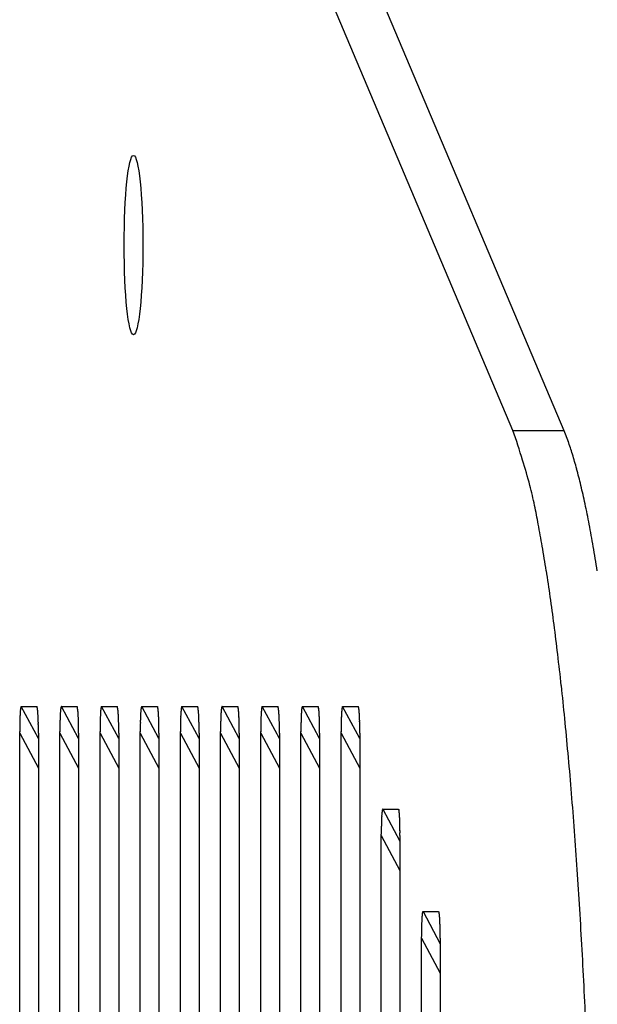
# Model space of a CAD drawing. Extents: x 8529 to 12591, y 13934 to 14934.
# Drawn here: x 9079 to 9089, y 14391 to 14408 of the extents above; entities that cross this region are included whole.
import ezdxf

# ---------------------------------------------------------------- set-up
doc = ezdxf.new("R2010")
doc.units = 0
doc.header["$LTSCALE"] = 8
doc.header["$MEASUREMENT"] = 0
doc.layers.add('9', color=7, linetype='CONTINUOUS')

msp = doc.modelspace()

# ---------------------------------------------------------------- linework, layer by layer
at = {"layer": '9', "color": 0, "linetype": 'Continuous'}
for p, q in [((9087.41, 14400.985), (9083.955, 14409.159)), ((9084.838, 14409.159), (9088.293, 14400.985)), ((9087.41, 14400.985), (9088.293, 14400.985)), ((9088.293, 14400.985), (9088.367, 14400.796)), ((9078.888, 14396.202), (9079.159, 14396.202)), ((9079.186, 14395.645), (9078.888, 14396.202)), ((9079.159, 14396.202), (9079.161, 14396.197)), ((9079.584, 14396.202), (9079.855, 14396.202)), ((9079.882, 14395.645), (9079.584, 14396.202)), ((9079.855, 14396.202), (9079.857, 14396.197)), ((9080.28, 14396.202), (9080.552, 14396.202)), ((9080.578, 14395.645), (9080.28, 14396.202)), ((9080.552, 14396.202), (9080.554, 14396.197)), ((9080.977, 14396.202), (9081.248, 14396.202)), ((9081.275, 14395.645), (9080.977, 14396.202)), ((9081.248, 14396.202), (9081.25, 14396.197)), ((9081.673, 14396.202), (9081.944, 14396.202)), ((9081.971, 14395.645), (9081.673, 14396.202)), ((9081.944, 14396.202), (9081.946, 14396.197)), ((9082.369, 14396.202), (9082.64, 14396.202)), ((9082.667, 14395.645), (9082.369, 14396.202)), ((9082.641, 14396.202), (9082.642, 14396.197)), ((9083.065, 14396.202), (9083.337, 14396.202)), ((9083.364, 14395.645), (9083.065, 14396.202)), ((9083.337, 14396.202), (9083.339, 14396.197)), ((9083.762, 14396.202), (9084.033, 14396.202)), ((9084.06, 14395.645), (9083.762, 14396.202)), ((9084.033, 14396.202), (9084.035, 14396.197)), ((9084.458, 14396.202), (9084.729, 14396.202)), ((9084.756, 14395.645), (9084.458, 14396.202)), ((9084.729, 14396.202), (9084.731, 14396.197)), ((9078.861, 14395.742), (9078.861, 14395.766)), ((9078.861, 14349.218), (9078.861, 14395.742)), ((9078.861, 14395.742), (9079.186, 14395.135)), ((9079.186, 14395.742), (9079.186, 14349.218)), ((9079.557, 14395.742), (9079.557, 14395.766)), ((9079.557, 14349.218), (9079.557, 14395.742)), ((9079.557, 14395.742), (9079.882, 14395.135)), ((9079.882, 14395.742), (9079.882, 14349.218)), ((9080.254, 14395.742), (9080.254, 14395.766)), ((9080.254, 14349.218), (9080.254, 14395.742)), ((9080.254, 14395.742), (9080.578, 14395.135)), ((9080.578, 14395.742), (9080.578, 14349.218)), ((9080.95, 14395.742), (9080.95, 14395.766)), ((9080.95, 14349.218), (9080.95, 14395.742)), ((9080.95, 14395.742), (9081.275, 14395.135)), ((9081.275, 14395.742), (9081.275, 14349.218)), ((9081.646, 14395.742), (9081.646, 14395.766)), ((9081.646, 14349.218), (9081.646, 14395.742)), ((9081.646, 14395.742), (9081.971, 14395.135)), ((9081.971, 14395.742), (9081.971, 14349.218)), ((9082.342, 14395.742), (9082.342, 14395.766)), ((9082.342, 14349.218), (9082.342, 14395.742)), ((9082.342, 14395.742), (9082.667, 14395.135)), ((9082.667, 14395.742), (9082.667, 14349.218)), ((9083.039, 14395.742), (9083.039, 14395.766)), ((9083.039, 14349.218), (9083.039, 14395.742)), ((9083.039, 14395.742), (9083.364, 14395.135)), ((9083.364, 14395.742), (9083.364, 14349.218)), ((9083.735, 14395.742), (9083.735, 14395.766)), ((9083.735, 14349.218), (9083.735, 14395.742)), ((9083.735, 14395.742), (9084.06, 14395.135)), ((9084.06, 14395.742), (9084.06, 14349.218)), ((9084.431, 14395.742), (9084.431, 14395.766)), ((9084.431, 14349.218), (9084.431, 14395.742)), ((9084.431, 14395.742), (9084.756, 14395.135)), ((9084.756, 14395.742), (9084.756, 14349.218)), ((9085.154, 14394.425), (9085.426, 14394.425)), ((9085.154, 14394.425), (9085.452, 14393.868)), ((9085.43, 14394.42), (9085.432, 14394.416)), ((9085.127, 14393.966), (9085.127, 14393.989)), ((9085.127, 14349.218), (9085.127, 14393.966)), ((9085.127, 14393.966), (9085.452, 14393.359)), ((9085.452, 14393.966), (9085.452, 14349.218)), ((9085.851, 14392.649), (9086.122, 14392.649)), ((9085.851, 14392.649), (9086.149, 14392.092)), ((9086.127, 14392.644), (9086.128, 14392.64)), ((9085.824, 14392.19), (9085.824, 14392.213)), ((9085.824, 14349.218), (9085.824, 14392.19)), ((9085.824, 14392.19), (9086.149, 14391.583)), ((9086.149, 14392.19), (9086.149, 14349.218))]:
    msp.add_line(p, q, dxfattribs=at)
for centre, radius, start, end in [((9074.424, 14396.484), 13.744, 16.8608, 19.1171), ((9084.598, 14399.42), 4.012, 16.727, 20.0601), ((9079.818, 14397.979), 8.149, 14.6032, 17.8036), ((9082.649, 14398.761), 6.069, 14.8806, 17.3799), ((9080.227, 14398.047), 8.593, 13.3636, 15.3351), ((9073.462, 14396.483), 14.678, 12.6098, 13.9975), ((9077.612, 14397.376), 11.292, 11.9441, 13.6109), ((9039.667, 14390.299), 49.026, 10.651, 11.0405), ((9074.241, 14396.593), 14.753, 10.8102, 12.2088), ((9062.741, 14394.642), 25.546, 9.7762, 10.6427), ((9070.232, 14395.778), 18.843, 9.7628, 10.9581), ((9062.491, 14394.466), 25.823, 9.1098, 10.0669), ((9065.472, 14394.885), 23.685, 8.9133, 9.9404), ((9052.131, 14392.907), 36.3, 8.2265, 8.9503), ((9042.188, 14391.598), 46.328, 7.4697, 8.0701), ((9037.585, 14391.058), 50.962, 6.817, 7.3988), ((9030.903, 14390.284), 57.688, 6.24967, 6.79258), ((9021.736, 14389.35), 66.903, 5.69806, 6.19016), ((9079.3, 14396.102), 0.429, 171.0647, 172.3835), ((9079.245, 14396.111), 0.373, 169.7826, 171.0972), ((9079.68, 14396.041), 0.813, 169.8197, 170.3278), ((9079.017, 14396.149), 0.143, 162.7554, 165.3538), ((9078.917, 14396.176), 0.0395, 148.0794, 157.3671), ((9078.912, 14396.178), 0.0335, 136.1927, 147.227), ((9079.11, 14396.178), 0.0543, 14.947, 20.7536), ((9079.073, 14396.164), 0.0946, 13.5131, 17.5351), ((9079.017, 14396.15), 0.151, 10.8074, 13.6648), ((9078.943, 14396.131), 0.228, 9.7725, 11.9081), ((9078.841, 14396.113), 0.332, 8.2884, 9.9343), ((9079.997, 14396.102), 0.429, 171.0652, 172.383), ((9079.941, 14396.111), 0.373, 169.7831, 171.0967), ((9080.377, 14396.031), 0.816, 169.1265, 169.6342), ((9079.714, 14396.149), 0.143, 162.7563, 165.3529), ((9079.614, 14396.176), 0.0395, 148.0822, 157.3643), ((9079.608, 14396.179), 0.0333, 136.8196, 147.8491), ((9079.806, 14396.177), 0.0546, 15.8208, 21.6308), ((9079.769, 14396.165), 0.0942, 12.7704, 16.7951), ((9079.714, 14396.148), 0.152, 11.464, 14.3235), ((9079.639, 14396.131), 0.228, 9.7717, 11.9089), ((9079.537, 14396.113), 0.332, 8.2878, 9.9349), ((9080.693, 14396.102), 0.43, 171.0656, 172.3826), ((9080.638, 14396.111), 0.373, 169.7835, 171.0963), ((9081.073, 14396.041), 0.814, 169.82, 170.3275), ((9080.41, 14396.149), 0.143, 162.7572, 165.352), ((9080.31, 14396.176), 0.0395, 148.085, 157.3614), ((9080.305, 14396.179), 0.0333, 136.822, 147.8467), ((9080.503, 14396.177), 0.0546, 15.824, 21.6276), ((9080.465, 14396.165), 0.0943, 12.773, 16.7924), ((9080.41, 14396.148), 0.152, 11.4661, 14.3214), ((9080.335, 14396.131), 0.228, 9.7733, 11.9073), ((9080.233, 14396.113), 0.332, 8.2891, 9.9337), ((9081.389, 14396.099), 0.429, 170.5551, 171.8743), ((9081.334, 14396.111), 0.373, 169.7824, 171.0974), ((9081.768, 14396.041), 0.813, 169.8196, 170.3279), ((9081.106, 14396.149), 0.143, 162.755, 165.3542), ((9081.006, 14396.176), 0.0395, 148.0782, 157.3682), ((9081.001, 14396.178), 0.0335, 136.1921, 147.2276), ((9081.199, 14396.178), 0.0543, 14.9469, 20.7538), ((9081.161, 14396.164), 0.0946, 13.5131, 17.5351), ((9081.106, 14396.15), 0.151, 10.8074, 13.6648), ((9081.032, 14396.131), 0.228, 9.7725, 11.9081), ((9080.93, 14396.113), 0.332, 8.2884, 9.9343), ((9082.085, 14396.102), 0.429, 171.065, 172.3833), ((9082.03, 14396.111), 0.373, 169.7828, 171.097), ((9082.465, 14396.031), 0.815, 169.1264, 169.6343), ((9081.802, 14396.149), 0.143, 162.7558, 165.3534), ((9081.703, 14396.176), 0.0395, 148.0807, 157.3657), ((9081.697, 14396.179), 0.0333, 136.8184, 147.8504), ((9081.895, 14396.177), 0.0546, 15.8216, 21.6299), ((9081.858, 14396.165), 0.0942, 12.7711, 16.7944), ((9081.803, 14396.148), 0.152, 11.4645, 14.3229), ((9081.728, 14396.131), 0.228, 9.7721, 11.9085), ((9081.626, 14396.113), 0.332, 8.2881, 9.9346), ((9082.782, 14396.099), 0.43, 170.556, 171.8734), ((9082.727, 14396.111), 0.373, 169.7833, 171.0965), ((9083.162, 14396.041), 0.814, 169.82, 170.3276), ((9082.499, 14396.149), 0.143, 162.7567, 165.3525), ((9082.399, 14396.176), 0.0395, 148.0836, 157.3629), ((9082.393, 14396.179), 0.0333, 136.8208, 147.848), ((9082.591, 14396.177), 0.0547, 15.8249, 21.6267), ((9082.554, 14396.165), 0.0943, 12.7737, 16.7917), ((9082.499, 14396.148), 0.152, 11.4666, 14.3209), ((9082.424, 14396.131), 0.228, 9.7737, 11.9069), ((9082.322, 14396.113), 0.332, 8.2894, 9.9333), ((9083.478, 14396.099), 0.429, 170.5549, 171.8745), ((9083.422, 14396.111), 0.373, 169.7822, 171.0976), ((9083.857, 14396.041), 0.813, 169.8195, 170.328), ((9083.195, 14396.149), 0.142, 162.7546, 165.3546), ((9083.095, 14396.176), 0.0395, 148.0768, 157.3697), ((9083.09, 14396.178), 0.0335, 136.1908, 147.2289), ((9083.288, 14396.178), 0.0544, 14.9477, 20.7529), ((9083.25, 14396.164), 0.0946, 13.5138, 17.5345), ((9083.195, 14396.15), 0.151, 10.8079, 13.6643), ((9083.12, 14396.131), 0.228, 9.7729, 11.9077), ((9083.018, 14396.113), 0.332, 8.2888, 9.934), ((9084.174, 14396.102), 0.429, 171.0647, 172.3835), ((9084.119, 14396.111), 0.373, 169.7826, 171.0972), ((9084.554, 14396.031), 0.815, 169.1263, 169.6344), ((9083.891, 14396.149), 0.143, 162.7555, 165.3537), ((9083.791, 14396.176), 0.0395, 148.0796, 157.3669), ((9083.786, 14396.179), 0.0333, 136.8178, 147.851), ((9083.984, 14396.177), 0.0546, 15.8215, 21.63), ((9083.946, 14396.165), 0.0942, 12.7711, 16.7944), ((9083.891, 14396.148), 0.152, 11.4646, 14.3229), ((9083.817, 14396.131), 0.228, 9.7721, 11.9085), ((9083.715, 14396.113), 0.332, 8.2881, 9.9346), ((9084.871, 14396.099), 0.43, 170.5558, 171.8736), ((9084.815, 14396.111), 0.373, 169.7831, 171.0968), ((9085.25, 14396.041), 0.814, 169.8199, 170.3276), ((9084.587, 14396.149), 0.143, 162.7563, 165.3529), ((9084.488, 14396.176), 0.0395, 148.0821, 157.3644), ((9084.482, 14396.179), 0.0333, 136.8195, 147.8492), ((9084.68, 14396.177), 0.0546, 15.8209, 21.6307), ((9084.643, 14396.164), 0.0945, 13.5118, 17.5364), ((9084.588, 14396.15), 0.151, 10.8064, 13.6658), ((9084.513, 14396.131), 0.228, 9.7717, 11.9089), ((9084.411, 14396.113), 0.332, 8.2878, 9.9349), ((9083.912, 14395.815), 5.051, 177.833, 178.0578), ((9083.294, 14395.851), 4.432, 177.7455, 177.9926), ((9082.191, 14395.885), 3.328, 176.9709, 177.2755), ((9082.743, 14395.885), 3.88, 177.6609, 177.9339), ((9081.706, 14395.92), 2.842, 176.8169, 177.1575), ((9081.262, 14395.94), 2.398, 176.3116, 176.6943), ((9080.83, 14395.963), 1.966, 175.7417, 176.1829), ((9080.422, 14395.989), 1.557, 175.0651, 175.5866), ((9080.139, 14396.018), 1.272, 174.683, 175.2773), ((9079.927, 14396.033), 1.06, 173.7535, 174.4052), ((9079.596, 14396.06), 0.727, 172.1545, 173.0225), ((9078.722, 14396.09), 0.453, 7.6789, 8.9959), ((9078.573, 14396.073), 0.602, 6.2531, 7.3248), ((9078.393, 14396.048), 0.785, 5.8015, 6.6953), ((9078.196, 14396.019), 0.983, 5.5287, 6.2835), ((9077.959, 14396.005), 1.221, 4.47, 5.1185), ((9077.693, 14395.984), 1.488, 3.9037, 4.4662), ((9077.415, 14395.954), 1.767, 3.7673, 4.2611), ((9077.096, 14395.935), 2.086, 3.2978, 3.7353), ((9076.76, 14395.916), 2.423, 2.8819, 3.273), ((9076.384, 14395.885), 2.8, 2.7904, 3.1417), ((9075.982, 14395.867), 3.202, 2.4312, 2.7478), ((9075.591, 14395.854), 3.594, 2.0895, 2.3801), ((9084.612, 14395.837), 5.054, 178.0897, 178.3144), ((9083.993, 14395.851), 4.435, 177.7456, 177.9925), ((9083.442, 14395.866), 3.883, 177.386, 177.6588), ((9082.89, 14395.885), 3.331, 176.971, 177.2754), ((9081.96, 14395.94), 2.4, 176.3117, 176.6941), ((9082.404, 14395.92), 2.844, 176.817, 177.1574), ((9081.528, 14395.963), 1.967, 175.7418, 176.1827), ((9081.12, 14395.989), 1.558, 175.0653, 175.5864), ((9080.836, 14396.018), 1.273, 174.6832, 175.2771), ((9080.624, 14396.033), 1.061, 173.7538, 174.405), ((9080.292, 14396.066), 0.727, 172.6134, 173.4807), ((9079.418, 14396.094), 0.452, 7.1943, 8.5123), ((9079.27, 14396.069), 0.603, 6.7006, 7.7732), ((9079.09, 14396.048), 0.784, 5.8011, 6.6956), ((9078.894, 14396.026), 0.981, 5.1372, 5.8926), ((9078.656, 14396.005), 1.22, 4.4697, 5.1187), ((9078.39, 14395.975), 1.487, 4.2508, 4.8137), ((9078.113, 14395.955), 1.765, 3.7671, 4.2613), ((9077.794, 14395.935), 2.085, 3.2977, 3.7354), ((9077.458, 14395.916), 2.421, 2.8817, 3.2732), ((9077.083, 14395.899), 2.797, 2.4941, 2.8457), ((9076.681, 14395.868), 3.2, 2.4311, 2.7479), ((9076.29, 14395.854), 3.591, 2.0894, 2.3802), ((9084.693, 14395.85), 4.438, 177.7457, 177.9924), ((9085.312, 14395.815), 5.058, 177.8332, 178.0577), ((9084.141, 14395.885), 3.885, 177.6611, 177.9337), ((9083.588, 14395.885), 3.333, 176.9711, 177.2753), ((9083.102, 14395.92), 2.846, 176.8171, 177.1573), ((9082.658, 14395.94), 2.401, 176.3119, 176.694), ((9082.226, 14395.963), 1.968, 175.742, 176.1826), ((9081.817, 14395.989), 1.559, 175.0655, 175.5862), ((9081.533, 14396.018), 1.274, 174.6834, 175.2769), ((9081.321, 14396.033), 1.061, 173.754, 174.4048), ((9080.989, 14396.06), 0.728, 172.1551, 173.0219), ((9080.114, 14396.094), 0.453, 7.1953, 8.5113), ((9079.965, 14396.069), 0.604, 6.7015, 7.7723), ((9079.785, 14396.047), 0.785, 5.8019, 6.6949), ((9079.588, 14396.026), 0.983, 5.1378, 5.892), ((9079.351, 14396.005), 1.222, 4.4703, 5.1182), ((9079.084, 14395.975), 1.49, 4.2513, 4.8133), ((9078.806, 14395.965), 1.767, 3.4339, 3.9273), ((9078.487, 14395.934), 2.088, 3.298, 3.7351), ((9078.15, 14395.903), 2.426, 3.1891, 3.5799), ((9077.775, 14395.899), 2.801, 2.4944, 2.8454), ((9077.372, 14395.867), 3.205, 2.4314, 2.7476), ((9076.98, 14395.854), 3.597, 2.0897, 2.3799), ((9085.999, 14395.838), 5.048, 178.0896, 178.3145), ((9084.83, 14395.867), 3.879, 177.3859, 177.6589), ((9085.381, 14395.851), 4.43, 177.7455, 177.9926), ((9084.279, 14395.885), 3.327, 176.9709, 177.2756), ((9083.794, 14395.92), 2.841, 176.8168, 177.1576), ((9083.35, 14395.94), 2.397, 176.3115, 176.6943), ((9082.918, 14395.963), 1.965, 175.7416, 176.183), ((9082.511, 14395.989), 1.556, 175.065, 175.5867), ((9082.228, 14396.019), 1.272, 174.6829, 175.2774), ((9082.016, 14396.033), 1.059, 173.7534, 174.4053), ((9081.684, 14396.066), 0.726, 172.6129, 173.4811), ((9080.811, 14396.09), 0.453, 7.679, 8.9959), ((9080.662, 14396.073), 0.603, 6.2531, 7.3248), ((9080.481, 14396.048), 0.785, 5.8015, 6.6952), ((9080.285, 14396.026), 0.982, 5.1375, 5.8923), ((9080.048, 14395.997), 1.221, 4.8369, 5.4853), ((9079.781, 14395.984), 1.488, 3.9037, 4.4661), ((9079.504, 14395.954), 1.767, 3.7673, 4.2611), ((9079.185, 14395.935), 2.086, 3.2978, 3.7353), ((9078.848, 14395.916), 2.423, 2.8819, 3.273), ((9078.473, 14395.885), 2.8, 2.7904, 3.1417), ((9078.071, 14395.883), 3.202, 2.1438, 2.4604), ((9077.68, 14395.854), 3.594, 2.0896, 2.38), ((9086.699, 14395.838), 5.052, 178.0897, 178.3144), ((9086.081, 14395.851), 4.433, 177.7456, 177.9925), ((9084.977, 14395.902), 3.329, 177.2582, 177.5628), ((9085.529, 14395.866), 3.882, 177.3859, 177.6589), ((9084.492, 14395.905), 2.844, 176.5163, 176.8568), ((9084.048, 14395.94), 2.399, 176.3117, 176.6942), ((9083.616, 14395.963), 1.966, 175.7418, 176.1828), ((9083.208, 14395.999), 1.557, 175.4233, 175.9446), ((9082.925, 14396.01), 1.273, 174.2992, 174.8932), ((9082.713, 14396.033), 1.06, 173.7537, 174.4051), ((9082.381, 14396.066), 0.727, 172.6132, 173.4809), ((9081.507, 14396.094), 0.452, 7.1946, 8.5121), ((9081.358, 14396.069), 0.603, 6.7009, 7.773), ((9081.178, 14396.048), 0.784, 5.8013, 6.6954), ((9080.982, 14396.026), 0.982, 5.1374, 5.8925), ((9080.745, 14396.005), 1.22, 4.4699, 5.1186), ((9080.478, 14395.975), 1.488, 4.2509, 4.8136), ((9080.201, 14395.954), 1.766, 3.7672, 4.2612), ((9079.882, 14395.935), 2.085, 3.2977, 3.7354), ((9079.546, 14395.916), 2.422, 2.8818, 3.2731), ((9079.171, 14395.899), 2.798, 2.4942, 2.8456), ((9078.768, 14395.867), 3.201, 2.4312, 2.7478), ((9078.377, 14395.854), 3.592, 2.0895, 2.3801), ((9087.399, 14395.815), 5.056, 177.8331, 178.0577), ((9086.78, 14395.851), 4.436, 177.7457, 177.9924), ((9086.228, 14395.885), 3.884, 177.661, 177.9338), ((9085.676, 14395.885), 3.332, 176.9711, 177.2754), ((9084.746, 14395.94), 2.401, 176.3118, 176.6941), ((9085.19, 14395.92), 2.845, 176.8171, 177.1574), ((9084.314, 14395.963), 1.968, 175.7419, 176.1827), ((9083.905, 14395.989), 1.558, 175.0654, 175.5863), ((9083.622, 14396.018), 1.274, 174.6833, 175.277), ((9083.41, 14396.033), 1.061, 173.7539, 174.4049), ((9083.078, 14396.066), 0.727, 172.6135, 173.4806), ((9082.203, 14396.094), 0.453, 7.1956, 8.511), ((9082.054, 14396.069), 0.604, 6.7017, 7.7721), ((9081.873, 14396.047), 0.786, 5.802, 6.6947), ((9081.677, 14396.026), 0.983, 5.138, 5.8918), ((9081.439, 14396.005), 1.222, 4.4704, 5.1181), ((9081.172, 14395.975), 1.49, 4.2514, 4.8132), ((9080.894, 14395.965), 1.768, 3.434, 3.9272), ((9080.575, 14395.934), 2.089, 3.2981, 3.735), ((9080.238, 14395.903), 2.427, 3.1892, 3.5798), ((9079.862, 14395.899), 2.803, 2.4945, 2.8453), ((9079.459, 14395.867), 3.206, 2.4314, 2.7476), ((9079.068, 14395.854), 3.598, 2.0897, 2.3799), ((9087.468, 14395.851), 4.429, 177.7454, 177.9927), ((9088.086, 14395.838), 5.047, 178.0896, 178.3146), ((9086.918, 14395.867), 3.878, 177.3858, 177.659), ((9086.366, 14395.885), 3.326, 176.9708, 177.2757), ((9085.881, 14395.92), 2.84, 176.8168, 177.1577), ((9085.438, 14395.94), 2.396, 176.3115, 176.6944), ((9085.006, 14395.963), 1.964, 175.7415, 176.1831), ((9084.599, 14395.989), 1.556, 175.0649, 175.5868), ((9084.316, 14396.019), 1.271, 174.6828, 175.2775), ((9084.104, 14396.033), 1.059, 173.7533, 174.4054), ((9083.773, 14396.066), 0.726, 172.6128, 173.4813), ((9082.899, 14396.09), 0.453, 7.6792, 8.9957), ((9082.75, 14396.073), 0.603, 6.2534, 7.3246), ((9082.57, 14396.048), 0.785, 5.8017, 6.6951), ((9082.374, 14396.026), 0.983, 5.1377, 5.8921), ((9082.136, 14395.997), 1.222, 4.837, 5.4852), ((9081.87, 14395.984), 1.488, 3.9038, 4.466), ((9081.592, 14395.954), 1.767, 3.7674, 4.261), ((9081.273, 14395.935), 2.087, 3.2979, 3.7352), ((9080.936, 14395.916), 2.424, 2.882, 3.2729), ((9080.561, 14395.885), 2.801, 2.7905, 3.1416), ((9080.158, 14395.883), 3.203, 2.1439, 2.4603), ((9079.767, 14395.854), 3.595, 2.0896, 2.38), ((9088.786, 14395.815), 5.051, 177.833, 178.0578), ((9087.617, 14395.866), 3.881, 177.3859, 177.6589), ((9088.168, 14395.851), 4.432, 177.7455, 177.9926), ((9087.065, 14395.902), 3.328, 177.2582, 177.5628), ((9086.58, 14395.905), 2.843, 176.5162, 176.8569), ((9086.136, 14395.94), 2.398, 176.3116, 176.6943), ((9085.704, 14395.963), 1.966, 175.7417, 176.1829), ((9085.296, 14395.999), 1.556, 175.4232, 175.9447), ((9085.013, 14396.01), 1.273, 174.2991, 174.8933), ((9084.801, 14396.033), 1.06, 173.7535, 174.4052), ((9084.469, 14396.066), 0.727, 172.6131, 173.481), ((9083.596, 14396.094), 0.452, 7.1946, 8.512), ((9083.447, 14396.069), 0.603, 6.7009, 7.773), ((9083.267, 14396.048), 0.784, 5.8013, 6.6954), ((9083.071, 14396.026), 0.982, 5.1374, 5.8924), ((9082.833, 14396.005), 1.22, 4.4699, 5.1186), ((9082.567, 14395.975), 1.488, 4.2509, 4.8136), ((9082.29, 14395.954), 1.766, 3.7672, 4.2611), ((9081.971, 14395.946), 2.085, 2.9788, 3.4163), ((9081.634, 14395.903), 2.423, 3.1889, 3.5802), ((9081.259, 14395.899), 2.798, 2.4942, 2.8456), ((9080.857, 14395.867), 3.201, 2.4312, 2.7478), ((9080.466, 14395.854), 3.592, 2.0895, 2.3801), ((9089.486, 14395.815), 5.054, 177.8331, 178.0578), ((9088.867, 14395.851), 4.435, 177.7456, 177.9925), ((9087.763, 14395.885), 3.331, 176.971, 177.2754), ((9088.316, 14395.885), 3.883, 177.661, 177.9338), ((9087.278, 14395.92), 2.844, 176.817, 177.1574), ((9086.834, 14395.94), 2.4, 176.3117, 176.6941), ((9086.402, 14395.963), 1.967, 175.7418, 176.1827), ((9085.993, 14395.989), 1.558, 175.0653, 175.5864), ((9085.71, 14396.018), 1.273, 174.6832, 175.2771), ((9085.498, 14396.033), 1.061, 173.7538, 174.405), ((9085.166, 14396.066), 0.727, 172.6134, 173.4807), ((9084.292, 14396.09), 0.453, 7.6785, 8.9964), ((9084.144, 14396.073), 0.602, 6.2527, 7.3252), ((9083.963, 14396.048), 0.784, 5.8012, 6.6956), ((9083.767, 14396.026), 0.981, 5.1372, 5.8926), ((9083.53, 14395.997), 1.22, 4.8366, 5.4856), ((9083.264, 14395.984), 1.486, 3.9035, 4.4664), ((9082.987, 14395.955), 1.765, 3.7671, 4.2613), ((9082.668, 14395.935), 2.085, 3.2977, 3.7354), ((9082.332, 14395.916), 2.421, 2.8817, 3.2732), ((9081.957, 14395.885), 2.798, 2.7903, 3.1418), ((9081.555, 14395.868), 3.2, 2.4311, 2.7479), ((9081.164, 14395.854), 3.591, 2.0894, 2.3802), ((9088.586, 14395.732), 9.725, 179.2592, 179.3927), ((9089.516, 14395.741), 10.655, 179.4942, 179.6175), ((9086.535, 14395.756), 7.674, 178.7496, 178.9121), ((9087.195, 14395.79), 8.333, 179.2337, 179.3858), ((9087.855, 14395.761), 8.994, 179.2466, 179.3892), ((9085.174, 14395.794), 6.312, 178.4427, 178.6322), ((9085.823, 14395.789), 6.961, 178.7188, 178.8942), ((9084.516, 14395.828), 5.654, 178.396, 178.6022), ((9075.224, 14395.844), 3.961, 1.7742, 2.0441), ((9074.679, 14395.831), 4.506, 1.4771, 1.72), ((9073.987, 14395.794), 5.198, 1.4776, 1.6901), ((9073.874, 14395.8), 5.312, 1.1714, 1.386), ((9074.038, 14395.788), 5.147, 1.1084, 1.3398), ((9072.563, 14395.788), 6.623, 0.6928, 0.8626), ((9064.253, 14395.637), 14.934, 0.8164, 0.8853), ((9072.822, 14395.766), 6.364, 0.5484, 0.7587), ((9072.768, 14395.777), 6.418, 0.118, 0.4423), ((9087.897, 14395.757), 8.34, 179.0037, 179.1556), ((9088.557, 14395.761), 9, 179.2467, 179.3892), ((9089.289, 14395.77), 9.731, 179.484, 179.6173), ((9090.22, 14395.741), 10.663, 179.4943, 179.6174), ((9085.874, 14395.821), 6.316, 178.6864, 178.8758), ((9086.524, 14395.76), 6.967, 178.4802, 178.6556), ((9087.236, 14395.787), 7.679, 178.9834, 179.1458), ((9085.216, 14395.803), 5.658, 178.1461, 178.3522), ((9075.923, 14395.844), 3.958, 1.7741, 2.0442), ((9075.378, 14395.81), 4.503, 1.7432, 1.9863), ((9074.688, 14395.794), 5.194, 1.4775, 1.6901), ((9074.574, 14395.8), 5.308, 1.1713, 1.3861), ((9074.739, 14395.81), 5.143, 0.8635, 1.0951), ((9073.264, 14395.758), 6.618, 0.9519, 1.1219), ((9064.961, 14395.637), 14.922, 0.8164, 0.8853), ((9073.523, 14395.766), 6.359, 0.5483, 0.7588), ((9073.469, 14395.777), 6.413, 0.1179, 0.4424), ((9088.599, 14395.79), 8.345, 179.2338, 179.3856), ((9089.26, 14395.761), 9.006, 179.2467, 179.3891), ((9089.992, 14395.731), 9.739, 179.2593, 179.3926), ((9090.924, 14395.741), 10.67, 179.4943, 179.6174), ((9087.225, 14395.789), 6.971, 178.7189, 178.8941), ((9087.938, 14395.756), 7.685, 178.7497, 178.912), ((9085.916, 14395.828), 5.662, 178.3962, 178.6021), ((9086.575, 14395.794), 6.321, 178.4428, 178.6321), ((9076.613, 14395.844), 3.964, 1.7743, 2.044), ((9076.067, 14395.831), 4.51, 1.4772, 1.7199), ((9075.375, 14395.794), 5.203, 1.4777, 1.69), ((9075.262, 14395.799), 5.316, 1.1715, 1.3859), ((9075.426, 14395.788), 5.152, 1.1085, 1.3397), ((9073.95, 14395.788), 6.628, 0.6929, 0.8626), ((9065.633, 14395.637), 14.947, 0.8165, 0.8853), ((9074.209, 14395.765), 6.369, 0.5485, 0.7586), ((9074.154, 14395.777), 6.424, 0.1182, 0.4422), ((9089.94, 14395.762), 8.99, 179.2466, 179.3893), ((9090.671, 14395.77), 9.721, 179.4839, 179.6174), ((9091.601, 14395.741), 10.651, 179.4942, 179.6175), ((9087.909, 14395.76), 6.96, 178.4801, 178.6557), ((9088.621, 14395.787), 7.67, 178.9834, 179.1459), ((9089.28, 14395.757), 8.331, 179.0036, 179.1557), ((9086.602, 14395.803), 5.652, 178.146, 178.3523), ((9087.26, 14395.821), 6.31, 178.6863, 178.8759), ((9077.312, 14395.844), 3.961, 1.7742, 2.0441), ((9076.767, 14395.81), 4.507, 1.7434, 1.9862), ((9076.076, 14395.794), 5.199, 1.4776, 1.6901), ((9075.962, 14395.8), 5.312, 1.1714, 1.386), ((9076.127, 14395.81), 5.147, 0.8636, 1.095), ((9074.651, 14395.758), 6.624, 0.952, 1.1218), ((9066.341, 14395.637), 14.935, 0.8164, 0.8853), ((9074.91, 14395.79), 6.364, 0.3306, 0.5408), ((9074.856, 14395.761), 6.419, 0.2581, 0.5824), ((9092.305, 14395.741), 10.659, 179.4943, 179.6174), ((9089.322, 14395.787), 7.676, 178.9834, 179.1459), ((9089.983, 14395.757), 8.337, 179.0037, 179.1557), ((9090.643, 14395.761), 8.997, 179.2467, 179.3892), ((9091.374, 14395.77), 9.728, 179.4839, 179.6173), ((9087.961, 14395.794), 6.315, 178.4427, 178.6322), ((9088.61, 14395.789), 6.964, 178.7188, 178.8942), ((9087.303, 14395.803), 5.656, 178.1461, 178.3522), ((9078.01, 14395.844), 3.96, 1.7741, 2.0442), ((9077.465, 14395.81), 4.505, 1.7433, 1.9863), ((9076.774, 14395.794), 5.196, 1.4775, 1.6901), ((9076.661, 14395.8), 5.31, 1.1713, 1.3861), ((9076.826, 14395.81), 5.145, 0.8636, 1.0951), ((9075.351, 14395.758), 6.621, 0.952, 1.1219), ((9067.044, 14395.637), 14.928, 0.8164, 0.8853), ((9075.61, 14395.79), 6.361, 0.3305, 0.5409), ((9075.555, 14395.761), 6.416, 0.2581, 0.5825), ((9090.685, 14395.79), 8.342, 179.2338, 179.3857), ((9091.345, 14395.761), 9.003, 179.2467, 179.3892), ((9092.077, 14395.731), 9.735, 179.2593, 179.3926), ((9093.009, 14395.741), 10.666, 179.4943, 179.6174), ((9088.662, 14395.794), 6.319, 178.4428, 178.6321), ((9089.311, 14395.789), 6.969, 178.7189, 178.8942), ((9090.024, 14395.756), 7.682, 178.7497, 178.912), ((9088.003, 14395.828), 5.659, 178.3962, 178.6021), ((9078.7, 14395.844), 3.966, 1.7744, 2.0439), ((9078.154, 14395.831), 4.512, 1.4773, 1.7198), ((9077.462, 14395.794), 5.205, 1.4777, 1.6899), ((9077.348, 14395.799), 5.319, 1.1715, 1.3859), ((9077.513, 14395.788), 5.154, 1.1085, 1.3396), ((9076.036, 14395.788), 6.631, 0.6929, 0.8625), ((9067.715, 14395.637), 14.953, 0.8165, 0.8852), ((9076.295, 14395.765), 6.372, 0.5485, 0.7586), ((9076.241, 14395.777), 6.426, 0.1182, 0.4421), ((9091.366, 14395.757), 8.328, 179.0036, 179.1558), ((9092.026, 14395.762), 8.987, 179.2466, 179.3893), ((9092.756, 14395.77), 9.718, 179.4839, 179.6174), ((9093.686, 14395.741), 10.647, 179.4942, 179.6175), ((9089.995, 14395.76), 6.957, 178.4801, 178.6557), ((9090.707, 14395.788), 7.668, 178.9833, 179.146), ((9088.689, 14395.803), 5.65, 178.146, 178.3523), ((9089.347, 14395.821), 6.307, 178.6863, 178.8759), ((9079.399, 14395.844), 3.963, 1.7743, 2.0441), ((9078.854, 14395.81), 4.509, 1.7434, 1.9862), ((9078.162, 14395.794), 5.201, 1.4776, 1.69), ((9078.049, 14395.799), 5.314, 1.1714, 1.386), ((9078.214, 14395.81), 5.149, 0.8637, 1.095), ((9076.737, 14395.758), 6.626, 0.952, 1.1218), ((9068.423, 14395.637), 14.941, 0.8165, 0.8853), ((9076.997, 14395.79), 6.367, 0.3306, 0.5408), ((9076.942, 14395.761), 6.421, 0.2582, 0.5823), ((9093.459, 14395.732), 9.725, 179.2592, 179.3927), ((9094.39, 14395.741), 10.655, 179.4942, 179.6175), ((9090.697, 14395.789), 6.961, 178.7188, 178.8942), ((9091.408, 14395.756), 7.674, 178.7496, 178.9121), ((9092.068, 14395.79), 8.333, 179.2337, 179.3858), ((9092.728, 14395.761), 8.993, 179.2466, 179.3892), ((9089.389, 14395.828), 5.653, 178.396, 178.6022), ((9090.047, 14395.794), 6.312, 178.4427, 178.6322), ((9080.099, 14395.844), 3.96, 1.7741, 2.0442), ((9079.554, 14395.831), 4.505, 1.4771, 1.72), ((9078.863, 14395.794), 5.197, 1.4775, 1.6901), ((9078.749, 14395.8), 5.31, 1.1714, 1.3861), ((9078.914, 14395.788), 5.146, 1.1084, 1.3398), ((9077.439, 14395.788), 6.621, 0.6928, 0.8627), ((9069.131, 14395.637), 14.929, 0.8164, 0.8853), ((9077.698, 14395.766), 6.362, 0.5483, 0.7587), ((9077.643, 14395.777), 6.416, 0.118, 0.4424), ((9095.093, 14395.741), 10.662, 179.4943, 179.6174), ((9092.11, 14395.756), 7.679, 178.7497, 178.9121), ((9092.77, 14395.79), 8.339, 179.2337, 179.3857), ((9093.431, 14395.761), 9, 179.2467, 179.3892), ((9094.163, 14395.732), 9.732, 179.2593, 179.3926), ((9090.748, 14395.794), 6.317, 178.4428, 178.6321), ((9091.398, 14395.789), 6.966, 178.7188, 178.8942), ((9090.089, 14395.828), 5.657, 178.3961, 178.6022), ((9080.797, 14395.844), 3.958, 1.7741, 2.0442), ((9080.252, 14395.831), 4.503, 1.477, 1.7201), ((9079.561, 14395.794), 5.194, 1.4775, 1.6901), ((9079.448, 14395.8), 5.308, 1.1713, 1.3861), ((9079.613, 14395.788), 5.143, 1.1083, 1.3399), ((9078.138, 14395.788), 6.618, 0.6927, 0.8627), ((9069.835, 14395.637), 14.922, 0.8164, 0.8853), ((9078.397, 14395.766), 6.359, 0.5483, 0.7588), ((9078.343, 14395.777), 6.413, 0.1179, 0.4424), ((9012.617, 14388.486), 76.062, 5.21118, 5.66305), ((9089.885, 14395.758), 11.024, 179.719, 179.8386), ((9089.853, 14395.735), 10.992, 179.7201, 179.8409), ((9061.396, 14395.7), 17.79, 0.136, 0.2899), ((9090.589, 14395.715), 11.032, 179.4978, 179.6173), ((9090.557, 14395.777), 11, 179.9396, 180.0604), ((9062.107, 14395.7), 17.775, 0.136, 0.29), ((9091.293, 14395.758), 11.039, 179.7191, 179.8385), ((9091.261, 14395.735), 11.007, 179.7201, 179.8408), ((9062.773, 14395.7), 17.805, 0.1361, 0.2899), ((9091.97, 14395.715), 11.02, 179.4978, 179.6174), ((9091.938, 14395.735), 10.988, 179.72, 179.8409), ((9063.484, 14395.7), 17.791, 0.1361, 0.2899), ((9092.674, 14395.715), 11.028, 179.4978, 179.6173), ((9092.642, 14395.777), 10.996, 179.9396, 180.0604), ((9064.188, 14395.7), 17.783, 0.136, 0.29), ((9093.378, 14395.758), 11.035, 179.7191, 179.8385), ((9093.346, 14395.735), 11.003, 179.7201, 179.8408), ((9064.855, 14395.7), 17.812, 0.1361, 0.2898), ((9094.055, 14395.715), 11.016, 179.4977, 179.6174), ((9094.023, 14395.735), 10.984, 179.72, 179.8409), ((9065.565, 14395.7), 17.798, 0.1361, 0.2899), ((9094.759, 14395.758), 11.024, 179.719, 179.8386), ((9094.727, 14395.735), 10.992, 179.7201, 179.8409), ((9066.276, 14395.7), 17.784, 0.136, 0.29), ((9095.463, 14395.758), 11.031, 179.719, 179.8385), ((9095.43, 14395.735), 10.999, 179.7201, 179.8409), ((9066.98, 14395.7), 17.776, 0.136, 0.29), ((9004.221, 14387.783), 84.488, 4.74515, 5.16894), ((8995.415, 14387.097), 93.32, 4.32074, 4.71796), ((9087.976, 14394.129), 2.846, 176.5165, 176.8567), ((9087.099, 14394.187), 1.968, 175.7419, 176.1826), ((9087.531, 14394.163), 2.401, 176.3118, 176.694), ((9086.69, 14394.223), 1.558, 175.4235, 175.9444), ((9086.407, 14394.234), 1.274, 174.2994, 174.893), ((9086.195, 14394.257), 1.061, 173.7539, 174.4048), ((9085.863, 14394.29), 0.727, 172.6136, 173.4805), ((9085.567, 14394.326), 0.429, 171.0654, 172.3828), ((9085.512, 14394.335), 0.373, 169.7833, 171.0965), ((9085.947, 14394.254), 0.816, 169.1265, 169.6341), ((9085.284, 14394.372), 0.143, 162.7567, 165.3526), ((9085.183, 14394.399), 0.039, 147.7134, 156.9946), ((9085.179, 14394.403), 0.0336, 137.2991, 148.3315), ((9085.384, 14394.4), 0.0506, 13.0163, 18.8745), ((9085.345, 14394.387), 0.092, 11.3077, 15.1733), ((9085.284, 14394.373), 0.154, 9.4239, 12.078), ((9085.198, 14394.355), 0.242, 8.3908, 10.3295), ((9085.084, 14394.337), 0.357, 7.0812, 8.5494), ((9084.939, 14394.315), 0.504, 6.4213, 7.5812), ((9084.77, 14394.3), 0.673, 5.1051, 6.0393), ((9084.566, 14394.269), 0.88, 5.1962, 5.969), ((9084.32, 14394.256), 1.126, 4.0746, 4.7228), ((9084.038, 14394.228), 1.41, 3.8353, 4.3891), ((9083.741, 14394.208), 1.707, 3.3374, 3.8153), ((9083.375, 14394.178), 2.074, 3.1575, 3.5754), ((9083.018, 14394.161), 2.431, 2.7429, 3.1118), ((9093.438, 14393.981), 8.311, 179, 179.1519), ((9091.448, 14394.018), 6.32, 178.4428, 178.6321), ((9092.098, 14394.013), 6.97, 178.7189, 178.8941), ((9092.811, 14394.011), 7.683, 178.9835, 179.1458), ((9090.789, 14394.027), 5.661, 178.1462, 178.3521), ((9089.566, 14394.074), 4.437, 177.7457, 177.9924), ((9090.185, 14394.061), 5.056, 178.0898, 178.3143), ((9089.014, 14394.09), 3.885, 177.3861, 177.6587), ((9088.461, 14394.126), 3.332, 177.2584, 177.5626), ((9082.584, 14394.145), 2.866, 2.3117, 2.6405), ((9082.147, 14394.114), 3.304, 2.2512, 2.5456), ((9081.661, 14394.1), 3.79, 1.9027, 2.1674), ((9081.187, 14394.07), 4.265, 1.8538, 2.0961), ((9080.717, 14394.063), 4.735, 1.532, 1.7568), ((9080.079, 14394.054), 5.372, 1.2438, 1.4456), ((9079.216, 14394.017), 6.236, 1.2379, 1.4142), ((9079.068, 14394.027), 6.384, 0.9387, 1.1165), ((9079.255, 14394.015), 6.197, 0.8878, 1.0792), ((8986.31, 14386.466), 102.447, 3.9151, 4.28869), ((9096.208, 14393.939), 11.081, 179.4996, 179.619), ((9096.091, 14393.959), 10.964, 179.7193, 179.84), ((9094.168, 14393.985), 9.041, 179.2494, 179.3918), ((9094.864, 14393.955), 9.737, 179.2593, 179.3926), ((9095.755, 14394.006), 10.627, 179.7155, 179.8386), ((9077.468, 14393.992), 7.984, 0.7111, 0.8514), ((9067.354, 14393.903), 18.099, 0.5389, 0.5957), ((9077.763, 14394.003), 7.689, 0.3507, 0.5241), ((9077.652, 14393.994), 7.801, 0.1468, 0.4136), ((9063.835, 14393.909), 21.617, 0.1502, 0.2766), ((8977.425, 14385.881), 111.351, 3.55026, 3.9032), ((8968.776, 14385.416), 120.013, 3.18091, 3.51628), ((9087.102, 14392.457), 1.273, 174.299, 174.8934), ((9086.89, 14392.481), 1.06, 173.7535, 174.4053), ((9086.558, 14392.513), 0.726, 172.613, 173.4811), ((9086.263, 14392.55), 0.429, 171.0646, 172.3836), ((9086.211, 14392.559), 0.377, 169.8803, 171.195), ((9086.632, 14392.478), 0.805, 168.995, 169.5031), ((9085.98, 14392.596), 0.143, 162.7554, 165.3538), ((9085.88, 14392.623), 0.0395, 148.0803, 157.3662), ((9085.875, 14392.626), 0.0336, 137.3015, 148.3291), ((9086.081, 14392.623), 0.0501, 14.2492, 20.1026), ((9086.041, 14392.612), 0.0918, 10.5091, 14.37), ((9085.978, 14392.597), 0.156, 9.2945, 11.9448), ((9085.894, 14392.578), 0.242, 8.3924, 10.328), ((9085.78, 14392.561), 0.357, 7.0824, 8.5482), ((9085.639, 14392.538), 0.5, 6.4836, 7.6416), ((9085.465, 14392.524), 0.674, 5.106, 6.0384), ((9085.26, 14392.492), 0.882, 5.1969, 5.9683), ((9091.476, 14392.275), 5.651, 178.396, 178.6023), ((9092.134, 14392.242), 6.31, 178.4427, 178.6322), ((9090.873, 14392.262), 5.049, 177.833, 178.0579), ((9089.704, 14392.314), 3.879, 177.3859, 177.6589), ((9090.255, 14392.298), 4.43, 177.7455, 177.9926), ((9089.152, 14392.349), 3.326, 177.2581, 177.5629), ((9088.668, 14392.353), 2.842, 176.5162, 176.857), ((9088.224, 14392.387), 2.397, 176.3115, 176.6943), ((9087.804, 14392.411), 1.976, 175.7652, 176.2065), ((9087.375, 14392.447), 1.546, 175.396, 175.9176), ((9085.014, 14392.479), 1.128, 4.0753, 4.7222), ((9084.731, 14392.451), 1.412, 3.8359, 4.3886), ((9084.434, 14392.432), 1.71, 3.3378, 3.8149), ((9084.068, 14392.402), 2.078, 3.1579, 3.575), ((9083.696, 14392.384), 2.45, 2.7268, 3.0949), ((9083.29, 14392.368), 2.856, 2.3255, 2.6536), ((9082.836, 14392.337), 3.311, 2.2515, 2.5453), ((9082.349, 14392.324), 3.798, 1.903, 2.1671), ((9081.874, 14392.315), 4.273, 1.572, 1.8139), ((9081.404, 14392.286), 4.744, 1.5323, 1.7565), ((9080.765, 14392.252), 5.384, 1.5128, 1.7142), ((9094.813, 14392.173), 8.99, 179.0193, 179.1619), ((9095.544, 14392.217), 9.72, 179.4839, 179.6174), ((9096.474, 14392.188), 10.651, 179.4942, 179.6175), ((9096.843, 14392.205), 11.019, 179.719, 179.8386), ((9092.783, 14392.237), 6.959, 178.7187, 178.8943), ((9093.494, 14392.204), 7.671, 178.7496, 178.9121), ((9094.154, 14392.238), 8.33, 179.2337, 179.3858), ((9079.899, 14392.269), 6.249, 0.9729, 1.1489), ((9079.751, 14392.251), 6.397, 0.9389, 1.1163), ((9079.939, 14392.238), 6.21, 0.888, 1.079), ((9078.112, 14392.216), 8.037, 0.7078, 0.8477), ((9068.102, 14392.037), 18.048, 0.8268, 0.8834), ((9078.444, 14392.227), 7.705, 0.3508, 0.5239), ((9078.332, 14392.218), 7.817, 0.147, 0.4133), ((9096.769, 14392.183), 10.945, 179.7192, 179.8401), ((9064.486, 14392.173), 21.662, 0.0436, 0.1698), ((8960.613, 14384.993), 128.187, 2.84714, 3.16723), ((8952.693, 14384.635), 136.115, 2.52557, 2.83194)]:
    msp.add_arc(centre, radius, start, end, dxfattribs=at)
msp.add_ellipse((9080.834, 14404.197), major_axis=(0, -1.554), ratio=0.104528, start_param=0, end_param=6.283185, dxfattribs=at)

doc.saveas('drawing.dxf')
